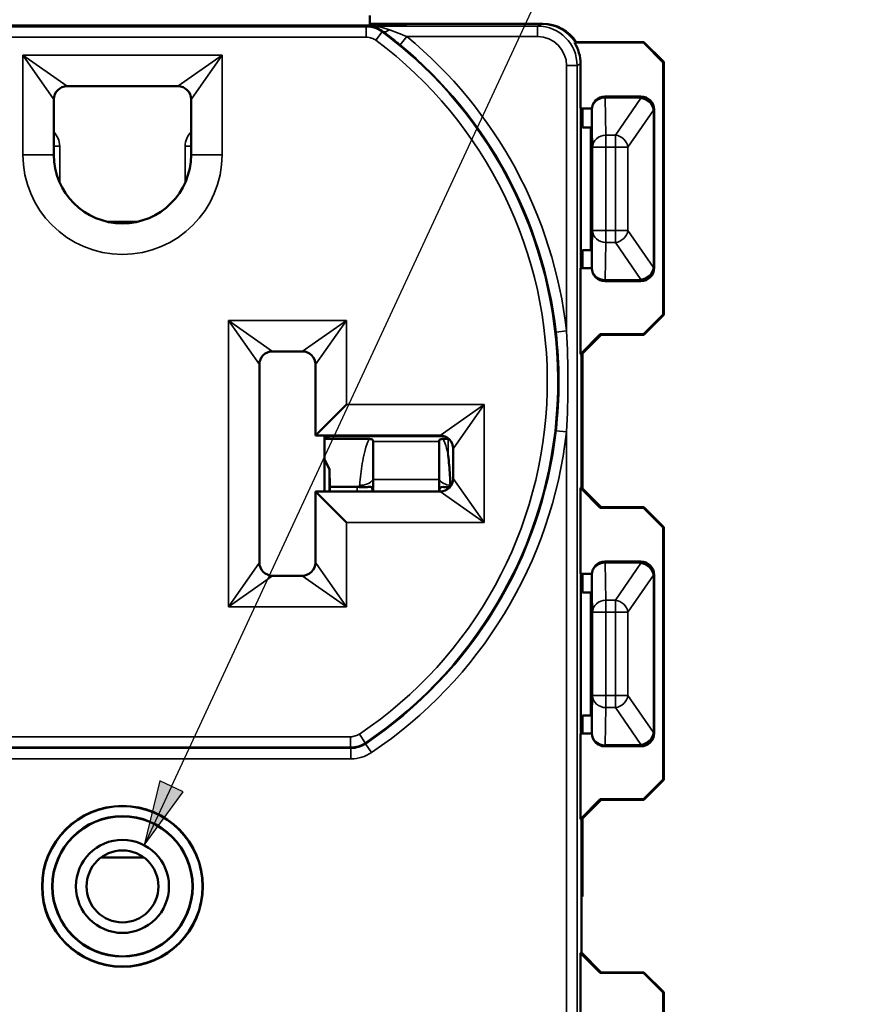
# Model space of a CAD drawing. Units: inches. Extents: x 0 to 17, y 0 to 11.
# Drawn here: x 2.5 to 3.8, y 7.1 to 8.6 of the extents above; entities that cross this region are included whole.
import ezdxf

# ---------------------------------------------------------------- set-up
doc = ezdxf.new("R2010")
doc.units = ezdxf.units.IN
doc.header["$MEASUREMENT"] = 0
for name, color, linetype, lineweight in [('Symbol (ANSI)', 7, 'Continuous', 25), ('Visible (ANSI)', 7, 'Continuous', 50), ('Visible Narrow (ANSI)', 7, 'Continuous', 35)]:
    doc.layers.add(name, color=color, linetype=linetype, lineweight=lineweight)
doc.layers.add('Viewport2ForCustomObjects_0', color=7, linetype='Continuous')

# ---------------------------------------------------------------- blocks, each defined once
blk = doc.blocks.new('CustomObjectsInViewport2_0')
at = {"layer": 'Visible (ANSI)'}
for p, q in [((-10000.7016, -10001.0432), (-10000.7016, -10001.0284)), ((-10001.5066, -10001.0432), (-10000.6466, -10001.0432)), ((-10000.7016, -10001.0409), (-10000.7007, -10001.0409)), ((-10000.7007, -10001.0409), (-10000.7016, -10001.0419)), ((-10000.7007, -10001.0409), (-10000.4391, -10001.0409)), ((-10000.7007, -10001.0409), (-10000.7007, -10001.0432)), ((-10000.6466, -10001.0409), (-10000.4406, -10001.0409)), ((-10000.3915, -10001.0694), (-10000.39, -10001.0687)), ((-10000.2866, -10001.0694), (-10000.3915, -10001.0694)), ((-10000.39, -10001.0687), (-10000.2859, -10001.0687)), ((-10000.2859, -10001.0687), (-10000.2866, -10001.0694)), ((-10000.2866, -10001.0694), (-10000.2566, -10001.0994)), ((-10000.2559, -10001.0987), (-10000.2859, -10001.0687)), ((-10000.3821, -10001.1694), (-10000.3821, -10001.1016)), ((-10000.2566, -10001.0994), (-10000.2559, -10001.0987)), ((-10000.2566, -10001.4814), (-10000.2566, -10001.0994)), ((-10000.2559, -10001.0987), (-10000.2559, -10001.4821)), ((-10001.1606, -10001.1354), (-10000.9926, -10001.1354)), ((-10000.2906, -10001.151), (-10000.3451, -10001.151)), ((-10001.1806, -10001.2394), (-10001.1806, -10001.1554)), ((-10000.9726, -10001.1554), (-10000.9726, -10001.2394)), ((-10000.3821, -10001.1694), (-10000.3651, -10001.1694)), ((-10000.3816, -10001.4049), (-10000.3816, -10001.1759)), ((-10000.3791, -10001.1694), (-10000.3791, -10001.1978)), ((-10000.3651, -10001.171), (-10000.3651, -10001.192)), ((-10000.2706, -10001.411), (-10000.2706, -10001.171)), ((-10000.3791, -10001.1978), (-10000.3666, -10001.1978)), ((-10000.3666, -10001.1978), (-10000.3652, -10001.197)), ((-10000.3666, -10001.3842), (-10000.3666, -10001.1978)), ((-10000.3666, -10001.3842), (-10000.3791, -10001.3842)), ((-10000.3791, -10001.3842), (-10000.3791, -10001.4114)), ((-10000.3666, -10001.3842), (-10000.3652, -10001.385)), ((-10000.3651, -10001.39), (-10000.3651, -10001.411)), ((-10000.3651, -10001.4114), (-10000.3821, -10001.4114)), ((-10000.3821, -10001.5414), (-10000.3821, -10001.4114)), ((-10000.3451, -10001.431), (-10000.2906, -10001.431)), ((-10000.2566, -10001.4814), (-10000.2866, -10001.5114)), ((-10000.2859, -10001.5121), (-10000.2559, -10001.4821)), ((-10000.2559, -10001.4821), (-10000.2566, -10001.4814)), ((-10000.3521, -10001.5114), (-10000.3821, -10001.5414)), ((-10000.3806, -10001.5421), (-10000.3506, -10001.5121)), ((-10000.3521, -10001.5114), (-10000.2866, -10001.5114)), ((-10000.3506, -10001.5121), (-10000.3521, -10001.5114)), ((-10000.2859, -10001.5121), (-10000.3506, -10001.5121)), ((-10000.2866, -10001.5114), (-10000.2859, -10001.5121)), ((-10000.8491, -10001.5374), (-10000.8041, -10001.5374)), ((-10000.3821, -10001.5414), (-10000.3806, -10001.5421)), ((-10000.3806, -10001.5421), (-10000.3806, -10001.7437)), ((-10000.3791, -10001.5406), (-10000.3791, -10001.7452)), ((-10000.8691, -10001.8574), (-10000.8691, -10001.5574)), ((-10000.7841, -10001.5574), (-10000.7841, -10001.6649)), ((-10000.7841, -10001.6649), (-10000.7371, -10001.6179)), ((-10000.7841, -10001.6649), (-10000.5951, -10001.6649)), ((-10000.7705, -10001.6649), (-10000.7705, -10001.7499)), ((-10000.7702, -10001.7499), (-10000.7702, -10001.6649)), ((-10000.7629, -10001.6671), (-10000.7702, -10001.6671)), ((-10000.7025, -10001.6701), (-10000.7702, -10001.6701)), ((-10000.7631, -10001.6659), (-10000.7631, -10001.6671)), ((-10000.7631, -10001.6659), (-10000.763, -10001.6659)), ((-10000.5889, -10001.6659), (-10000.763, -10001.6659)), ((-10000.5908, -10001.6701), (-10000.5829, -10001.6701)), ((-10000.5829, -10001.6701), (-10000.5828, -10001.6701)), ((-10000.6966, -10001.6739), (-10000.6966, -10001.7317)), ((-10000.5966, -10001.7317), (-10000.5966, -10001.6739)), ((-10000.5751, -10001.6849), (-10000.5751, -10001.7299)), ((-10000.7702, -10001.7015), (-10000.7626, -10001.716)), ((-10000.7626, -10001.716), (-10000.7626, -10001.7499)), ((-10000.7626, -10001.716), (-10000.7624, -10001.7429)), ((-10000.6966, -10001.7499), (-10000.6966, -10001.7317)), ((-10000.5966, -10001.7317), (-10000.5966, -10001.7499)), ((-10000.7206, -10001.7429), (-10000.7624, -10001.7429)), ((-10000.7624, -10001.7429), (-10000.7624, -10001.7499)), ((-10000.3806, -10001.7437), (-10000.3821, -10001.7444)), ((-10000.3821, -10001.8744), (-10000.3821, -10001.7444)), ((-10000.3821, -10001.7444), (-10000.3521, -10001.7744)), ((-10000.3506, -10001.7737), (-10000.3806, -10001.7437)), ((-10000.5951, -10001.7499), (-10000.7841, -10001.7499)), ((-10000.7841, -10001.7499), (-10000.7371, -10001.7969)), ((-10000.7841, -10001.7499), (-10000.7841, -10001.8574)), ((-10000.3521, -10001.7744), (-10000.3506, -10001.7737)), ((-10000.2866, -10001.7744), (-10000.3521, -10001.7744)), ((-10000.3506, -10001.7737), (-10000.2859, -10001.7737)), ((-10000.2859, -10001.7737), (-10000.2866, -10001.7744)), ((-10000.2866, -10001.7744), (-10000.2566, -10001.8044)), ((-10000.2559, -10001.8037), (-10000.2859, -10001.7737)), ((-10000.2566, -10001.8044), (-10000.2559, -10001.8037)), ((-10000.2566, -10002.1864), (-10000.2566, -10001.8044)), ((-10000.2559, -10001.8037), (-10000.2559, -10002.1871)), ((-10000.2906, -10001.856), (-10000.3451, -10001.856)), ((-10000.8041, -10001.8774), (-10000.8491, -10001.8774)), ((-10000.3821, -10001.8744), (-10000.3651, -10001.8744)), ((-10000.3816, -10002.1099), (-10000.3816, -10001.8809)), ((-10000.3791, -10001.8744), (-10000.3791, -10001.9028)), ((-10000.3651, -10001.876), (-10000.3651, -10001.897)), ((-10000.2706, -10002.116), (-10000.2706, -10001.876)), ((-10000.3791, -10001.9028), (-10000.3666, -10001.9028)), ((-10000.3666, -10001.9028), (-10000.3652, -10001.902)), ((-10000.3666, -10002.0892), (-10000.3666, -10001.9028)), ((-10000.3666, -10002.0892), (-10000.3791, -10002.0892)), ((-10000.3791, -10002.0892), (-10000.3791, -10002.1164)), ((-10000.3666, -10002.0892), (-10000.3652, -10002.09)), ((-10000.3651, -10002.095), (-10000.3651, -10002.116)), ((-10000.3651, -10002.1164), (-10000.3821, -10002.1164)), ((-10000.3821, -10002.2464), (-10000.3821, -10002.1164)), ((-10000.3451, -10002.136), (-10000.2906, -10002.136)), ((-10000.2566, -10002.1864), (-10000.2866, -10002.2164)), ((-10000.2859, -10002.2171), (-10000.2559, -10002.1871)), ((-10000.2559, -10002.1871), (-10000.2566, -10002.1864)), ((-10000.3521, -10002.2164), (-10000.3821, -10002.2464)), ((-10000.3806, -10002.2471), (-10000.3506, -10002.2171)), ((-10000.3521, -10002.2164), (-10000.2866, -10002.2164)), ((-10000.3506, -10002.2171), (-10000.3521, -10002.2164)), ((-10000.2859, -10002.2171), (-10000.3506, -10002.2171)), ((-10000.2866, -10002.2164), (-10000.2859, -10002.2171)), ((-10000.3821, -10002.2464), (-10000.3806, -10002.2471)), ((-10000.3806, -10002.2471), (-10000.3806, -10002.4487)), ((-10000.3791, -10002.2456), (-10000.3791, -10002.3639)), ((-10001.0444, -10002.3045), (-10001.1089, -10002.3045)), ((-10000.3806, -10002.3639), (-10000.3791, -10002.3639)), ((-10000.3806, -10002.4487), (-10000.3821, -10002.4494)), ((-10000.3821, -10002.5794), (-10000.3821, -10002.4494)), ((-10000.3821, -10002.4494), (-10000.3521, -10002.4794)), ((-10000.3506, -10002.4787), (-10000.3806, -10002.4487)), ((-10000.3521, -10002.4794), (-10000.3506, -10002.4787)), ((-10000.2866, -10002.4794), (-10000.3521, -10002.4794)), ((-10000.3506, -10002.4787), (-10000.2859, -10002.4787)), ((-10000.2859, -10002.4787), (-10000.2866, -10002.4794)), ((-10000.2866, -10002.4794), (-10000.2566, -10002.5094)), ((-10000.2559, -10002.5087), (-10000.2859, -10002.4787)), ((-10000.2566, -10002.5094), (-10000.2559, -10002.5087)), ((-10000.2566, -10002.8914), (-10000.2566, -10002.5094)), ((-10000.2559, -10002.5087), (-10000.2559, -10002.8921))]:
    blk.add_line(p, q, dxfattribs=at)
for radius in [0.122, 0.1215, 0.1065, 0.106, 0.0705, 0.0545]:
    blk.add_circle((-10001.0766, -10002.3484), radius, dxfattribs=at)
for centre, radius, start, end in [((-10000.6466, -10001.0809), 0.04, 90, 109.4845), ((-10000.3451, -10001.171), 0.02, 90.0011, 179.9989), ((-10000.2906, -10001.171), 0.02, 0.0005, 89.9995), ((-10000.3451, -10001.411), 0.02, 180.0011, 269.9989), ((-10000.2906, -10001.411), 0.02, 270.0005, 359.9995), ((-10000.8491, -10001.5574), 0.02, 90, 180), ((-10000.3451, -10001.876), 0.02, 90.0011, 179.9989), ((-10000.2906, -10001.876), 0.02, 0.0005, 89.9995), ((-10000.3451, -10002.116), 0.02, 180.0011, 269.9989), ((-10000.2906, -10002.116), 0.02, 270.0005, 359.9995)]:
    blk.add_arc(centre, radius, start, end, dxfattribs=at)
at = {"layer": 'Visible (ANSI)', "extrusion": (0, 0, -1)}
for centre, radius, start, end in [((10001.1606, -10001.1554), 0.02, 0, 90), ((10000.9926, -10001.1554), 0.02, 90, 180), ((10001.0766, -10001.2394), 0.104, 180, 0), ((10000.8041, -10001.5574), 0.02, 90, 180), ((10000.5951, -10001.6849), 0.02, 90, 180), ((10000.5951, -10001.7299), 0.02, 180, 270), ((10000.8491, -10001.8574), 0.02, 270, 0), ((10000.8041, -10001.8574), 0.02, 180, 270)]:
    blk.add_arc(centre, radius, start, end, dxfattribs=at)
at = {"layer": 'Visible (ANSI)'}
for centre, major_axis, ratio, start_param, end_param in [((-10000.4406, -10001.1009), (0.0537, 0.0268), 0.999952, 0.103653, 1.107137), ((-10000.375, -10001.0722), (-0.0066, -0.1042), 0.006176, 5.916038, 6.186541), ((-10000.3652, -10001.192), (0, 0.005), 0.008727, 3.145956, 4.712389), ((-10000.3652, -10001.39), (0, 0.005), 0.008727, 4.712389, 6.278822), ((-10000.375, -10001.5086), (-0.0066, 0.1042), 0.006176, 0.096644, 0.367147), ((-10000.7206, -10001.7597), (-0.024, 0), 0.700208, 4.56871, 4.712389), ((-10000.375, -10001.7772), (-0.0066, -0.1042), 0.006176, 5.916038, 6.186541), ((-10000.3652, -10001.897), (0, 0.005), 0.008727, 3.145956, 4.712389), ((-10000.3652, -10002.095), (0, 0.005), 0.008727, 4.712389, 6.278822), ((-10000.375, -10002.2136), (-0.0066, 0.1042), 0.006176, 0.096644, 0.367147)]:
    blk.add_ellipse(centre, major_axis=major_axis, ratio=ratio, start_param=start_param, end_param=end_param, dxfattribs=at)
at = {"layer": 'Visible (ANSI)', "extrusion": (0, 0, -1)}
for centre, major_axis, ratio, start_param, end_param in [((-10000.4391, -10001.1009), (0.0424, 0.0424), 0.999981, 5.497797, 6.501281), ((-10000.4421, -10001.1016), (0.0537, 0.0268), 0.999952, 6.179532, 6.746806), ((-10000.763, -10001.7259), (0, -0.06), 0.004363, 3.141593, 3.34426)]:
    blk.add_ellipse(centre, major_axis=major_axis, ratio=ratio, start_param=start_param, end_param=end_param, dxfattribs=at)
at = {"layer": 'Visible (ANSI)'}
for points, knots in [([(-10000.7025, -10001.6701), (-10000.702, -10001.6701), (-10000.7015, -10001.6702), (-10000.7005, -10001.6703), (-10000.7, -10001.6704), (-10000.699, -10001.6706), (-10000.6986, -10001.6708), (-10000.6977, -10001.6713), (-10000.6974, -10001.6717), (-10000.697, -10001.6723), (-10000.6968, -10001.6726), (-10000.6967, -10001.6731), (-10000.6967, -10001.6733), (-10000.6967, -10001.6735), (-10000.6967, -10001.6736), (-10000.6966, -10001.6738), (-10000.6966, -10001.6739), (-10000.6966, -10001.6739)], [-0.07703313, -0.07703313, -0.07703313, -0.07703313, -0.07388751, -0.07388751, -0.07071777, -0.07071777, -0.06682031, -0.06682031, -0.06163577, -0.06163577, -0.05770722, -0.05770722, -0.05560317, -0.05560317, -0.05442097, -0.05442097, -0.05350345, -0.05350345, -0.05350345, -0.05350345]), ([(-10000.5966, -10001.6739), (-10000.5966, -10001.6739), (-10000.5966, -10001.6739), (-10000.5966, -10001.6738), (-10000.5966, -10001.6737), (-10000.5966, -10001.6735), (-10000.5966, -10001.6734), (-10000.5965, -10001.6729), (-10000.5964, -10001.6725), (-10000.596, -10001.6717), (-10000.5956, -10001.6713), (-10000.5946, -10001.6707), (-10000.5941, -10001.6705), (-10000.5929, -10001.6703), (-10000.5923, -10001.6702), (-10000.5914, -10001.6701), (-10000.5911, -10001.6701), (-10000.5908, -10001.6701)], [-0.03012574, -0.03012574, -0.03012574, -0.03012574, -0.02955319, -0.02955319, -0.02857997, -0.02857997, -0.02684737, -0.02684737, -0.0202597, -0.0202597, -0.01260616, -0.01260616, -0.00735202, -0.00735202, -0.00235045, -0.00235045, 0, 0, 0, 0]), ([(-10000.5794, -10001.7404), (-10000.5799, -10001.7302), (-10000.5805, -10001.7198), (-10000.5817, -10001.7051), (-10000.5821, -10001.7001), (-10000.5826, -10001.6951), (-10000.5827, -10001.695), (-10000.5827, -10001.6948)], [-0.1964735, -0.1964735, -0.1964735, -0.1964735, -0.0640649, -0.0640649, 0, 0, 0.0021566, 0.0021566, 0.0021566, 0.0021566]), ([(-10000.7172, -10001.7431), (-10000.7144, -10001.7434), (-10000.7117, -10001.7434), (-10000.7065, -10001.7432), (-10000.7043, -10001.7429), (-10000.7012, -10001.7428), (-10000.7001, -10001.7429), (-10000.6987, -10001.7438), (-10000.6982, -10001.7444), (-10000.6975, -10001.746), (-10000.6973, -10001.747), (-10000.6971, -10001.7487), (-10000.697, -10001.7493), (-10000.6969, -10001.7499)], [0, 0, 0, 0, 0.02157923, 0.02157923, 0.04539098, 0.04539098, 0.06451796, 0.06451796, 0.07856864, 0.07856864, 0.09189924, 0.09189924, 0.09972391, 0.09972391, 0.09972391, 0.09972391]), ([(-10000.5964, -10001.7499), (-10000.5962, -10001.7485), (-10000.5961, -10001.7472), (-10000.5955, -10001.7451), (-10000.5951, -10001.7444), (-10000.5941, -10001.7434), (-10000.5935, -10001.7431), (-10000.5917, -10001.7428), (-10000.5904, -10001.7429), (-10000.5872, -10001.7431), (-10000.5852, -10001.7433), (-10000.582, -10001.7434), (-10000.5812, -10001.7434), (-10000.5803, -10001.7434)], [0.05406822, 0.05406822, 0.05406822, 0.05406822, 0.07113018, 0.07113018, 0.08622654, 0.08622654, 0.10070659, 0.10070659, 0.12080645, 0.12080645, 0.14224023, 0.14224023, 0.14964181, 0.14964181, 0.14964181, 0.14964181])]:
    blk.add_open_spline(points, degree=3, knots=knots, dxfattribs=at)
for points in [[(-10000.5828, -10001.6701), (-10000.5825, -10001.6701), (-10000.5821, -10001.6701), (-10000.5817, -10001.6701)], [(-10000.5794, -10001.7422), (-10000.5794, -10001.7416), (-10000.5794, -10001.741), (-10000.5794, -10001.7404)]]:
    blk.add_open_spline(points, degree=3, dxfattribs=at)
at = {"layer": 'Visible Narrow (ANSI)'}
for p, q in [((-10000.7069, -10001.0452), (-10001.4464, -10001.0452)), ((-10000.7069, -10001.0612), (-10000.7069, -10001.0452)), ((-10000.4473, -10001.0443), (-10000.705, -10001.0443)), ((-10000.6466, -10001.0432), (-10000.6466, -10001.0409)), ((-10000.4406, -10001.0409), (-10000.4473, -10001.0443)), ((-10000.4473, -10001.0443), (-10000.4473, -10001.0603)), ((-10001.4464, -10001.0612), (-10000.7069, -10001.0612)), ((-10000.683, -10001.0531), (-10000.6926, -10001.0659)), ((-10000.6453, -10001.0603), (-10000.6555, -10001.0726)), ((-10000.6453, -10001.0603), (-10000.4473, -10001.0603)), ((-10001.2276, -10001.0884), (-10001.2276, -10001.2394)), ((-10000.9256, -10001.0884), (-10001.2276, -10001.0884)), ((-10001.1806, -10001.1554), (-10001.2276, -10001.0884)), ((-10001.2276, -10001.0884), (-10001.1606, -10001.1354)), ((-10000.9926, -10001.1354), (-10000.9256, -10001.0884)), ((-10000.9256, -10001.0884), (-10000.9726, -10001.1554)), ((-10000.9256, -10001.2394), (-10000.9256, -10001.0884)), ((-10000.4033, -10001.1043), (-10000.4033, -10001.5065)), ((-10000.3873, -10001.1043), (-10000.4033, -10001.1043)), ((-10000.3873, -10001.1043), (-10000.3821, -10001.1016)), ((-10000.3873, -10003.5925), (-10000.3873, -10001.1043)), ((-10000.3448, -10001.1511), (-10000.3451, -10001.151)), ((-10000.3448, -10001.153), (-10000.3448, -10001.1511)), ((-10000.2908, -10001.1511), (-10000.3448, -10001.1511)), ((-10000.2906, -10001.151), (-10000.2908, -10001.1511)), ((-10000.2908, -10001.1511), (-10000.2908, -10001.153)), ((-10000.3448, -10001.153), (-10000.2908, -10001.153)), ((-10000.3438, -10001.2096), (-10000.3448, -10001.153)), ((-10000.2908, -10001.1536), (-10000.3293, -10001.2096)), ((-10000.2908, -10001.153), (-10000.2908, -10001.1536)), ((-10000.3651, -10001.171), (-10000.3648, -10001.1711)), ((-10000.3648, -10001.1711), (-10000.3638, -10001.2278)), ((-10000.3102, -10001.2278), (-10000.2717, -10001.1718)), ((-10000.2717, -10001.1718), (-10000.2708, -10001.1718)), ((-10000.2717, -10001.1718), (-10000.2717, -10001.4102)), ((-10000.2708, -10001.1711), (-10000.2706, -10001.171)), ((-10000.2708, -10001.1718), (-10000.2708, -10001.1711)), ((-10000.2708, -10001.4102), (-10000.2708, -10001.1718)), ((-10000.3438, -10001.2096), (-10000.3438, -10001.2278)), ((-10000.3293, -10001.2096), (-10000.3438, -10001.2096)), ((-10000.3293, -10001.2278), (-10000.3293, -10001.2096)), ((-10001.2276, -10001.2394), (-10001.1806, -10001.2394)), ((-10001.1806, -10001.2261), (-10001.1718, -10001.2261)), ((-10001.1718, -10001.2813), (-10001.1718, -10001.2261)), ((-10000.9815, -10001.2261), (-10000.9815, -10001.2813)), ((-10000.9726, -10001.2261), (-10000.9815, -10001.2261)), ((-10000.9256, -10001.2394), (-10000.9726, -10001.2394)), ((-10000.3638, -10001.2278), (-10000.3638, -10001.3542)), ((-10000.3438, -10001.2278), (-10000.3638, -10001.2278)), ((-10000.3438, -10001.3542), (-10000.3438, -10001.2278)), ((-10000.3438, -10001.2278), (-10000.3293, -10001.2278)), ((-10000.3293, -10001.2278), (-10000.3293, -10001.3542)), ((-10000.3102, -10001.2278), (-10000.3293, -10001.2278)), ((-10000.3102, -10001.3542), (-10000.3102, -10001.2278)), ((-10001.0526, -10001.3406), (-10001.1007, -10001.3406)), ((-10000.3638, -10001.3542), (-10000.3648, -10001.4109)), ((-10000.3638, -10001.3542), (-10000.3438, -10001.3542)), ((-10000.3293, -10001.3542), (-10000.3438, -10001.3542)), ((-10000.3438, -10001.3542), (-10000.3438, -10001.3724)), ((-10000.3293, -10001.3542), (-10000.3102, -10001.3542)), ((-10000.3293, -10001.3724), (-10000.3293, -10001.3542)), ((-10000.2717, -10001.4102), (-10000.3102, -10001.3542)), ((-10000.3448, -10001.429), (-10000.3438, -10001.3724)), ((-10000.3438, -10001.3724), (-10000.3293, -10001.3724)), ((-10000.3293, -10001.3724), (-10000.2908, -10001.4284)), ((-10000.3648, -10001.4109), (-10000.3651, -10001.411)), ((-10000.2708, -10001.4102), (-10000.2717, -10001.4102)), ((-10000.2708, -10001.4109), (-10000.2708, -10001.4102)), ((-10000.2706, -10001.411), (-10000.2708, -10001.4109)), ((-10000.3451, -10001.431), (-10000.3448, -10001.4309)), ((-10000.3448, -10001.429), (-10000.3448, -10001.4309)), ((-10000.2908, -10001.429), (-10000.3448, -10001.429)), ((-10000.3448, -10001.4309), (-10000.2908, -10001.4309)), ((-10000.2908, -10001.4284), (-10000.2908, -10001.429)), ((-10000.2908, -10001.429), (-10000.2908, -10001.4309)), ((-10000.2908, -10001.4309), (-10000.2906, -10001.431)), ((-10000.9161, -10001.4904), (-10000.9161, -10001.9244)), ((-10000.7371, -10001.4904), (-10000.9161, -10001.4904)), ((-10000.8691, -10001.5574), (-10000.9161, -10001.4904)), ((-10000.9161, -10001.4904), (-10000.8491, -10001.5374)), ((-10000.8041, -10001.5374), (-10000.7371, -10001.4904)), ((-10000.7371, -10001.4904), (-10000.7841, -10001.5574)), ((-10000.7371, -10001.6179), (-10000.7371, -10001.4904)), ((-10000.4033, -10001.5065), (-10000.4192, -10001.5083)), ((-10000.5281, -10001.6179), (-10000.7371, -10001.6179)), ((-10000.5951, -10001.6649), (-10000.5281, -10001.6179)), ((-10000.5281, -10001.6179), (-10000.5751, -10001.6849)), ((-10000.5281, -10001.7969), (-10000.5281, -10001.6179)), ((-10000.4033, -10001.6594), (-10000.4192, -10001.6576)), ((-10000.7702, -10001.6649), (-10000.7702, -10001.7499)), ((-10000.7644, -10001.6671), (-10000.7644, -10001.6649)), ((-10000.5828, -10001.6701), (-10000.5827, -10001.6948)), ((-10000.4033, -10001.6594), (-10000.4033, -10003.0375)), ((-10000.6966, -10001.6739), (-10000.5966, -10001.6739)), ((-10000.5966, -10001.7317), (-10000.6966, -10001.7317)), ((-10000.5751, -10001.7299), (-10000.5281, -10001.7969)), ((-10000.7206, -10001.7429), (-10000.7206, -10001.7499)), ((-10000.5281, -10001.7969), (-10000.5951, -10001.7499)), ((-10000.7371, -10001.7969), (-10000.5281, -10001.7969)), ((-10000.7371, -10001.9244), (-10000.7371, -10001.7969)), ((-10000.9161, -10001.9244), (-10000.8691, -10001.8574)), ((-10000.7841, -10001.8574), (-10000.7371, -10001.9244)), ((-10000.3448, -10001.8561), (-10000.3451, -10001.856)), ((-10000.3448, -10001.858), (-10000.3448, -10001.8561)), ((-10000.2908, -10001.8561), (-10000.3448, -10001.8561)), ((-10000.3448, -10001.858), (-10000.2908, -10001.858)), ((-10000.3438, -10001.9146), (-10000.3448, -10001.858)), ((-10000.2908, -10001.8586), (-10000.3293, -10001.9146)), ((-10000.2906, -10001.856), (-10000.2908, -10001.8561)), ((-10000.2908, -10001.8561), (-10000.2908, -10001.858)), ((-10000.2908, -10001.858), (-10000.2908, -10001.8586)), ((-10000.8491, -10001.8774), (-10000.9161, -10001.9244)), ((-10000.7371, -10001.9244), (-10000.8041, -10001.8774)), ((-10000.3651, -10001.876), (-10000.3648, -10001.8761)), ((-10000.3648, -10001.8761), (-10000.3638, -10001.9328)), ((-10000.3102, -10001.9328), (-10000.2717, -10001.8768)), ((-10000.2717, -10001.8768), (-10000.2708, -10001.8768)), ((-10000.2717, -10001.8768), (-10000.2717, -10002.1152)), ((-10000.2708, -10001.8761), (-10000.2706, -10001.876)), ((-10000.2708, -10001.8768), (-10000.2708, -10001.8761)), ((-10000.2708, -10002.1152), (-10000.2708, -10001.8768)), ((-10000.9161, -10001.9244), (-10000.7371, -10001.9244)), ((-10000.3438, -10001.9146), (-10000.3438, -10001.9328)), ((-10000.3293, -10001.9146), (-10000.3438, -10001.9146)), ((-10000.3293, -10001.9328), (-10000.3293, -10001.9146)), ((-10000.3638, -10001.9328), (-10000.3638, -10002.0592)), ((-10000.3438, -10001.9328), (-10000.3638, -10001.9328)), ((-10000.3438, -10002.0592), (-10000.3438, -10001.9328)), ((-10000.3438, -10001.9328), (-10000.3293, -10001.9328)), ((-10000.3293, -10001.9328), (-10000.3293, -10002.0592)), ((-10000.3102, -10001.9328), (-10000.3293, -10001.9328)), ((-10000.3102, -10002.0592), (-10000.3102, -10001.9328)), ((-10000.3638, -10002.0592), (-10000.3648, -10002.1159)), ((-10000.3638, -10002.0592), (-10000.3438, -10002.0592)), ((-10000.3293, -10002.0592), (-10000.3438, -10002.0592)), ((-10000.3438, -10002.0592), (-10000.3438, -10002.0774)), ((-10000.3293, -10002.0592), (-10000.3102, -10002.0592)), ((-10000.3293, -10002.0774), (-10000.3293, -10002.0592)), ((-10000.2717, -10002.1152), (-10000.3102, -10002.0592)), ((-10000.3448, -10002.134), (-10000.3438, -10002.0774)), ((-10000.3438, -10002.0774), (-10000.3293, -10002.0774)), ((-10000.3293, -10002.0774), (-10000.2908, -10002.1334)), ((-10000.7084, -10002.1307), (-10000.7173, -10002.1174)), ((-10000.3648, -10002.1159), (-10000.3651, -10002.116)), ((-10000.2708, -10002.1152), (-10000.2717, -10002.1152)), ((-10000.2708, -10002.1159), (-10000.2708, -10002.1152)), ((-10000.2706, -10002.116), (-10000.2708, -10002.1159)), ((-10000.7307, -10002.1215), (-10001.4226, -10002.1215)), ((-10000.7307, -10002.1375), (-10000.7307, -10002.1215)), ((-10000.699, -10002.1455), (-10000.7079, -10002.1323)), ((-10000.3451, -10002.136), (-10000.3448, -10002.1359)), ((-10000.3448, -10002.134), (-10000.3448, -10002.1359)), ((-10000.2908, -10002.134), (-10000.3448, -10002.134)), ((-10000.3448, -10002.1359), (-10000.2908, -10002.1359)), ((-10000.2908, -10002.1334), (-10000.2908, -10002.134)), ((-10000.2908, -10002.134), (-10000.2908, -10002.1359)), ((-10000.2908, -10002.1359), (-10000.2906, -10002.136)), ((-10000.7302, -10002.139), (-10001.4231, -10002.139)), ((-10001.4226, -10002.1375), (-10000.7307, -10002.1375)), ((-10000.7302, -10002.155), (-10000.7302, -10002.139)), ((-10001.4231, -10002.155), (-10000.7302, -10002.155))]:
    blk.add_line(p, q, dxfattribs=at)
for centre, radius, start, end in [((-10001.0766, -10001.5829), 0.6601, 303.9163, 53.39), ((-10001.0766, -10001.5829), 0.6776, 6.4781, 50.4701), ((-10000.3448, -10001.1711), 0.02, 90, 179.9978), ((-10000.2908, -10001.1711), 0.02, 0, 89.9989), ((-10001.0766, -10001.2394), 0.151, 180, 0), ((-10000.3448, -10001.4109), 0.02, 180, 269.9978), ((-10000.2908, -10001.4109), 0.02, 270, 359.9989), ((-10001.0766, -10001.5829), 0.6776, 303.8719, 353.5219), ((-10000.3448, -10001.8761), 0.02, 90, 179.9978), ((-10000.2908, -10001.8761), 0.02, 0, 89.9989), ((-10000.3448, -10002.1159), 0.02, 180, 269.9978), ((-10000.2908, -10002.1159), 0.02, 270, 359.9989)]:
    blk.add_arc(centre, radius, start, end, dxfattribs=at)
at = {"layer": 'Visible Narrow (ANSI)', "extrusion": (0, 0, -1)}
for radius, start, end in [(0.6441, 126.61, 236.0837), (0.6616, 129.5299, 173.5219), (0.6616, 186.4781, 236.1281)]:
    blk.add_arc((10001.0766, -10001.5829), radius, start, end, dxfattribs=at)
at = {"layer": 'Visible Narrow (ANSI)'}
for centre, major_axis, ratio, start_param, end_param in [((-10000.4473, -10001.1043), (0.0537, 0.0268), 0.999978, 5.819564, 7.390323), ((-10000.2908, -10001.1711), (0.02, -0.0002), 0.908334, 0.010433, 1.579404), ((-10000.2908, -10001.1718), (0.02, -0.0002), 0.908334, 0.010433, 1.579404), ((-10001.2018, -10001.2261), (0.0212, 0.0212), 0.999695, 5.497939, 6.285166), ((-10000.9515, -10001.2261), (-0.0212, 0.0212), 0.999695, 6.281204, 7.068431), ((-10000.3438, -10001.2278), (-0.02, -0.0004), 0.908313, 4.695175, 6.262321), ((-10000.3293, -10001.2278), (-0.0165, 0.0113), 0.872972, 3.80869, 5.252932), ((-10000.3438, -10001.3542), (-0.02, 0.0004), 0.908313, 0.020864, 1.58801), ((-10000.3293, -10001.3542), (0.0165, 0.0113), 0.872972, 4.171846, 5.616088), ((-10000.7171, -10001.7208), (0.0239, -0.0022), 0.817977, 4.788701, 5.810343), ((-10000.5762, -10001.7208), (0.0239, 0.0022), 0.817977, 3.614435, 4.500681), ((-10000.2908, -10001.8761), (0.02, -0.0002), 0.908334, 0.010433, 1.579404), ((-10000.2908, -10001.8768), (0.02, -0.0002), 0.908334, 0.010433, 1.579404), ((-10000.3438, -10001.9328), (-0.02, -0.0004), 0.908313, 4.695175, 6.262321), ((-10000.3293, -10001.9328), (-0.0165, 0.0113), 0.872972, 3.80869, 5.252932), ((-10000.3438, -10002.0592), (-0.02, 0.0004), 0.908313, 0.020864, 1.58801), ((-10000.3293, -10002.0592), (0.0165, 0.0113), 0.872972, 4.171846, 5.616088)]:
    blk.add_ellipse(centre, major_axis=major_axis, ratio=ratio, start_param=start_param, end_param=end_param, dxfattribs=at)
at = {"layer": 'Visible Narrow (ANSI)', "extrusion": (0, 0, -1)}
for centre, major_axis, ratio, start_param, end_param in [((-10000.6718, -10001.0395), (-0.0096, -0.0128), 0.457242, 5.258679, 6.273373), ((-10000.4473, -10001.1043), (0.0394, 0.0197), 0.999952, 5.176048, 6.746806), ((-10000.3448, -10001.1711), (-0.02, -0.0004), 0.908313, 0.020864, 1.58801), ((-10000.2908, -10001.1718), (0.0165, -0.0113), 0.872972, 4.171846, 5.616088), ((-10000.3448, -10001.4109), (-0.02, 0.0004), 0.908313, 4.695175, 6.262321), ((-10000.2908, -10001.4102), (-0.0165, -0.0113), 0.872972, 3.80869, 5.252932), ((-10000.2908, -10001.4102), (0.02, 0.0002), 0.908334, 0.010433, 1.579404), ((-10000.2908, -10001.4109), (0.02, 0.0002), 0.908334, 0.010433, 1.579404), ((-10000.583, -10001.7259), (0, -0.06), 0.005818, 3.470004, 3.518867), ((-10000.3448, -10001.8761), (-0.02, -0.0004), 0.908313, 0.020864, 1.58801), ((-10000.2908, -10001.8768), (0.0165, -0.0113), 0.872972, 4.171846, 5.616088), ((-10000.3448, -10002.1159), (-0.02, 0.0004), 0.908313, 4.695175, 6.262321), ((-10000.2908, -10002.1152), (-0.0165, -0.0113), 0.872972, 3.80869, 5.252932), ((-10000.2908, -10002.1152), (0.02, 0.0002), 0.908334, 0.010433, 1.579404), ((-10000.2908, -10002.1159), (0.02, 0.0002), 0.908334, 0.010433, 1.579404)]:
    blk.add_ellipse(centre, major_axis=major_axis, ratio=ratio, start_param=start_param, end_param=end_param, dxfattribs=at)
at = {"layer": 'Visible Narrow (ANSI)'}
for points, knots in [([(-10000.7051, -10001.0443), (-10000.7055, -10001.0445), (-10000.7058, -10001.0446), (-10000.7061, -10001.0448), (-10000.7063, -10001.0449), (-10000.7065, -10001.045), (-10000.7068, -10001.0451), (-10000.7068, -10001.0452), (-10000.7069, -10001.0452)], [-0.6422174, -0.6422174, -0.6422174, -0.6422174, -0.3713838, -0.3713838, -0.3713838, -0.1856919, -0.1856919, -0.1416362, -0.1416362, -0.1416362, -0.1416362]), ([(-10000.683, -10001.0531), (-10000.6862, -10001.0507), (-10000.6898, -10001.0488), (-10000.6978, -10001.046), (-10000.7024, -10001.0452), (-10000.7069, -10001.0452)], [-0.03895144, -0.03895144, -0.03895144, -0.03895144, -0.02066378, -0.02066378, 0, 0, 0, 0]), ([(-10000.6718, -10001.0499), (-10000.6759, -10001.0483), (-10000.6804, -10001.0471), (-10000.6915, -10001.0449), (-10000.6983, -10001.0443), (-10000.705, -10001.0443)], [-0.1087544, -0.1087544, -0.1087544, -0.1087544, -0.0639623, -0.0639623, 0.0005243, 0.0005243, 0.0005243, 0.0005243]), ([(-10000.705, -10001.0443), (-10000.7002, -10001.0443), (-10000.6954, -10001.0452), (-10000.6875, -10001.0483), (-10000.6843, -10001.05), (-10000.6813, -10001.0523)], [-0.0005243, -0.0005243, -0.0005243, -0.0005243, 0.0639623, 0.0639623, 0.1087544, 0.1087544, 0.1087544, 0.1087544]), ([(-10000.7069, -10001.0612), (-10000.7042, -10001.0612), (-10000.7014, -10001.0616), (-10000.6966, -10001.0633), (-10000.6945, -10001.0645), (-10000.6926, -10001.0659)], [0, 0, 0, 0, 0.02066378, 0.02066378, 0.03895144, 0.03895144, 0.03895144, 0.03895144]), ([(-10000.683, -10001.0531), (-10000.683, -10001.053), (-10000.6829, -10001.053), (-10000.6826, -10001.0529), (-10000.6824, -10001.0528), (-10000.6822, -10001.0527), (-10000.6819, -10001.0526), (-10000.6816, -10001.0524), (-10000.6813, -10001.0523)], [0.1419022, 0.1419022, 0.1419022, 0.1419022, 0.1856919, 0.1856919, 0.3713838, 0.3713838, 0.3713838, 0.6218893, 0.6218893, 0.6218893, 0.6218893]), ([(-10000.6813, -10001.0523), (-10000.6773, -10001.0553), (-10000.673, -10001.0586), (-10000.6643, -10001.0654), (-10000.6599, -10001.069), (-10000.6555, -10001.0726)], [0, 0, 0, 0, 0.0441996, 0.0441996, 0.08839921, 0.08839921, 0.08839921, 0.08839921]), ([(-10000.6453, -10001.0603), (-10000.6498, -10001.0584), (-10000.6543, -10001.0566), (-10000.6632, -10001.0531), (-10000.6676, -10001.0514), (-10000.6718, -10001.0499)], [-0.08839921, -0.08839921, -0.08839921, -0.08839921, -0.0441996, -0.0441996, 0, 0, 0, 0]), ([(-10000.4192, -10001.5083), (-10000.4164, -10001.533), (-10000.415, -10001.558), (-10000.415, -10001.6078), (-10000.4164, -10001.6328), (-10000.4192, -10001.6576)], [-0.3892137, -0.3892137, -0.3892137, -0.3892137, -0.1946068, -0.1946068, 0, 0, 0, 0]), ([(-10000.4033, -10001.6594), (-10000.4019, -10001.634), (-10000.4012, -10001.6084), (-10000.4012, -10001.5574), (-10000.4019, -10001.5318), (-10000.4033, -10001.5065)], [0, 0, 0, 0, 0.1946068, 0.1946068, 0.3892137, 0.3892137, 0.3892137, 0.3892137]), ([(-10000.7025, -10001.6701), (-10000.7026, -10001.6703), (-10000.7027, -10001.6705), (-10000.7058, -10001.6759), (-10000.7073, -10001.6814), (-10000.7102, -10001.6924), (-10000.7113, -10001.698), (-10000.7123, -10001.7035), (-10000.7142, -10001.7142), (-10000.7155, -10001.7249), (-10000.7168, -10001.7372), (-10000.7169, -10001.7388), (-10000.7171, -10001.7405)], [0.5301548, 0.5301548, 0.5301548, 0.5301548, 0.532462, 0.532462, 0.6062645, 0.6062645, 0.680072, 0.680072, 0.680072, 0.8223602, 0.8223602, 0.8443024, 0.8443024, 0.8443024, 0.8443024]), ([(-10000.5827, -10001.6948), (-10000.5832, -10001.6925), (-10000.5837, -10001.6901), (-10000.5856, -10001.6826), (-10000.5871, -10001.6774), (-10000.5899, -10001.6716), (-10000.5903, -10001.6709), (-10000.5908, -10001.6701)], [0.3645642, 0.3645642, 0.3645642, 0.3645642, 0.39576, 0.39576, 0.4656755, 0.4656755, 0.475773, 0.475773, 0.475773, 0.475773]), ([(-10000.7173, -10002.1174), (-10000.7192, -10002.1187), (-10000.7214, -10002.1197), (-10000.7259, -10002.1211), (-10000.7283, -10002.1215), (-10000.7307, -10002.1215)], [0, 0, 0, 0, 0.01804172, 0.01804172, 0.03608344, 0.03608344, 0.03608344, 0.03608344]), ([(-10000.7307, -10002.1375), (-10000.7267, -10002.1375), (-10000.7228, -10002.1369), (-10000.7152, -10002.1346), (-10000.7116, -10002.1329), (-10000.7084, -10002.1307)], [-0.03608344, -0.03608344, -0.03608344, -0.03608344, -0.01804172, -0.01804172, 0, 0, 0, 0]), ([(-10000.7079, -10002.1323), (-10000.7112, -10002.1344), (-10000.7148, -10002.1362), (-10000.7223, -10002.1385), (-10000.7262, -10002.139), (-10000.7302, -10002.139)], [-0.08408425, -0.08408425, -0.08408425, -0.08408425, -0.04204212, -0.04204212, 0, 0, 0, 0]), ([(-10000.7079, -10002.1323), (-10000.7079, -10002.1322), (-10000.7079, -10002.1321), (-10000.708, -10002.1319), (-10000.7081, -10002.1317), (-10000.7081, -10002.1315), (-10000.7082, -10002.1312), (-10000.7082, -10002.131), (-10000.7083, -10002.1308), (-10000.7083, -10002.1307), (-10000.7084, -10002.1307)], [-0.6023697, -0.6023697, -0.6023697, -0.6023697, -0.5581003, -0.5581003, -0.3720325, -0.3720325, -0.3720325, -0.1860163, -0.1860163, -0.1419013, -0.1419013, -0.1419013, -0.1419013]), ([(-10000.7307, -10002.1375), (-10000.7307, -10002.1375), (-10000.7306, -10002.1376), (-10000.7306, -10002.1378), (-10000.7305, -10002.138), (-10000.7304, -10002.1382), (-10000.7304, -10002.1385), (-10000.7303, -10002.1387), (-10000.7302, -10002.1389), (-10000.7302, -10002.139), (-10000.7302, -10002.139)], [0.1419013, 0.1419013, 0.1419013, 0.1419013, 0.1860163, 0.1860163, 0.3720325, 0.3720325, 0.3720325, 0.5581003, 0.5581003, 0.6023697, 0.6023697, 0.6023697, 0.6023697]), ([(-10000.7302, -10002.155), (-10000.7247, -10002.155), (-10000.7192, -10002.1542), (-10000.7086, -10002.151), (-10000.7036, -10002.1486), (-10000.699, -10002.1455)], [0, 0, 0, 0, 0.04204212, 0.04204212, 0.08408425, 0.08408425, 0.08408425, 0.08408425])]:
    blk.add_open_spline(points, degree=3, knots=knots, dxfattribs=at)
for points in [[(-10000.7051, -10001.0443), (-10000.7051, -10001.0443), (-10000.7051, -10001.0443), (-10000.705, -10001.0443)], [(-10000.7171, -10001.7405), (-10000.7172, -10001.7414), (-10000.7172, -10001.7422), (-10000.7172, -10001.7431)]]:
    blk.add_open_spline(points, degree=3, dxfattribs=at)

msp = doc.modelspace()

# ---------------------------------------------------------------- linework, layer by layer
at = {"layer": 'Symbol (ANSI)'}
for p, q in [((2.7124, 7.3887), (3.7734, 9.6731)), ((2.6945, 7.397), (2.6709, 7.2995)), ((2.7124, 7.3887), (2.6709, 7.2995)), ((2.7302, 7.3804), (2.6945, 7.397)), ((2.6709, 7.2995), (2.7302, 7.3804))]:
    msp.add_line(p, q, dxfattribs=at)
for points in [[(2.6945, 7.397), (2.6905, 7.3804), (2.7302, 7.3804)], [(2.6905, 7.3804), (2.7302, 7.3804), (2.6709, 7.2995)]]:
    msp.add_solid(points, dxfattribs=at)

# ---------------------------------------------------------------- block references
at = {"layer": 'Viewport2ForCustomObjects_0'}
msp.add_blockref('CustomObjectsInViewport2_0', (10003.7147, 10009.5855), dxfattribs=at)

doc.saveas('drawing.dxf')
